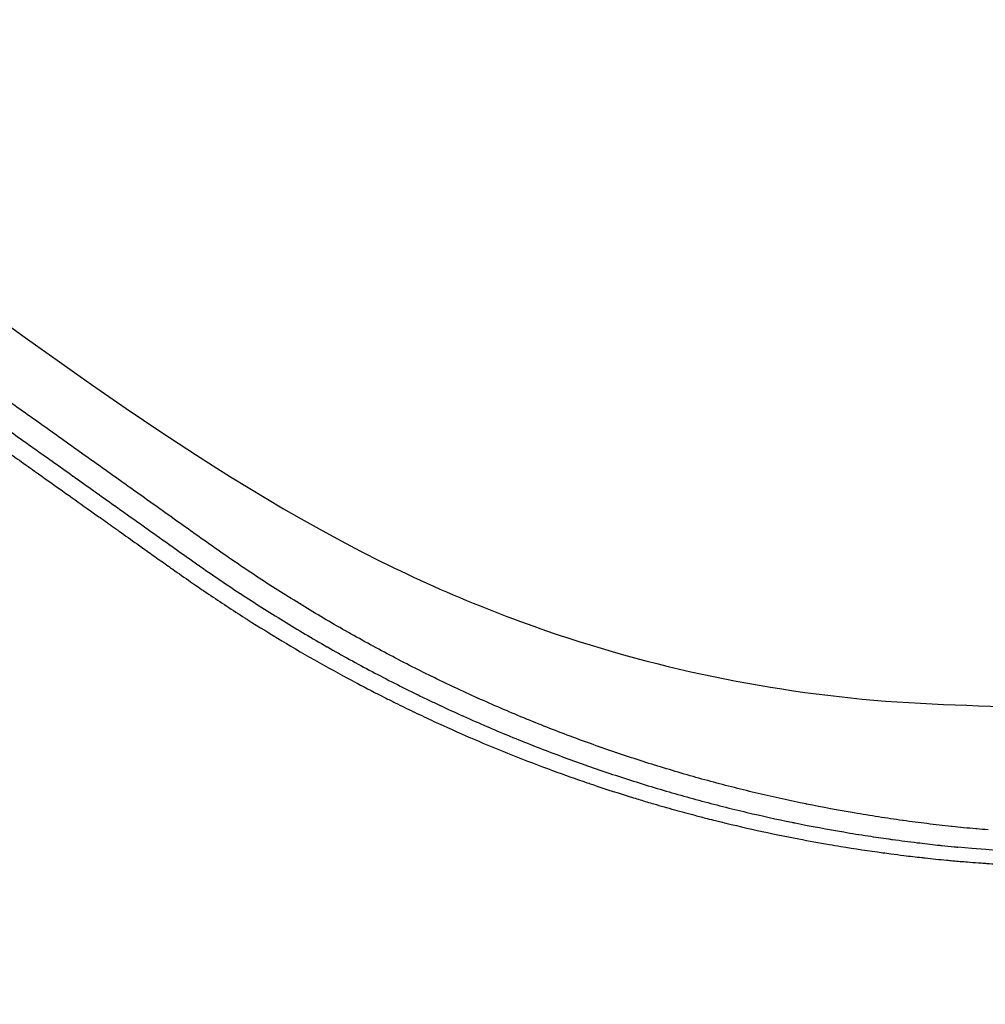
# Model space of a CAD drawing. Units: millimetres. Extents: x 0 to 59400, y 0 to 21000.
# Drawn here: x 43669 to 43980, y 12845 to 13161 of the extents above; entities that cross this region are included whole.
import ezdxf

# ---------------------------------------------------------------- set-up
doc = ezdxf.new("R2010")
doc.units = ezdxf.units.MM
doc.header["$LTSCALE"] = 15
doc.layers.add('P001', color=131, linetype='Continuous')

msp = doc.modelspace()

# ---------------------------------------------------------------- linework, layer by layer
at = {"layer": 'P001'}
for points, knots in [([(43528.46, 13161.25), (43551.84, 13144.59), (43575.37, 13127.93), (43657.63, 13069.93), (43715.47, 13023.61), (43799.14, 12979.92), (43822.07, 12970.26), (43864.33, 12956.48), (43883.55, 12951.63), (43922.72, 12944.54), (43942.35, 12942.34), (43982.09, 12940.58), (44002.45, 12939.86), (44049.43, 12938.02), (44076.38, 12936.98), (44168.6, 12933.44), (44234.52, 12930.93), (44363.65, 12925.82), (44427.84, 12931.05), (44512.01, 12911.77), (44531.72, 12904.46), (44562.31, 12888.06), (44574.18, 12880.12), (44595.32, 12862.57), (44604.89, 12852.86), (44621.08, 12832.34), (44627.83, 12821.52), (44638.73, 12798.92), (44642.95, 12787.09), (44648.94, 12762.57), (44650.68, 12749.82), (44651.7, 12723.89), (44650.9, 12710.64), (44646.88, 12684.06), (44643.55, 12670.69), (44634.56, 12644.18), (44628.76, 12630.99), (44614.99, 12605.33), (44606.87, 12592.76), (44588.45, 12568.35), (44578.48, 12556.93), (44557.52, 12534.94), (44546.39, 12524.53), (44521.58, 12503.92), (44507.72, 12493.98), (44478.93, 12476.43), (44463.95, 12468.83), (44433.17, 12456.23), (44417.33, 12451.24), (44396.29, 12446.52), (44391.34, 12445.55), (44386.37, 12444.7)], [0, 0, 0, 0, 10.000228, 10.000228, 34.80676, 34.80676, 43.734405, 43.734405, 50.942535, 50.942535, 58.107202, 58.107202, 65.149658, 65.149658, 74.534281, 74.534281, 97.109546, 97.109546, 118.289019, 118.289019, 124.998445, 124.998445, 129.676383, 129.676383, 134.198851, 134.198851, 138.57753, 138.57753, 142.861616, 142.861616, 147.235275, 147.235275, 151.746027, 151.746027, 156.459672, 156.459672, 161.440228, 161.440228, 166.712407, 166.712407, 172.392969, 172.392969, 178.321682, 178.321682, 185.221798, 185.221798, 192.224041, 192.224041, 199.226657, 199.226657, 201.367903, 201.367903, 201.367903, 201.367903]), ([(43691.72, 13020.22), (43687.33, 13023.35), (43682.94, 13026.47), (43678.56, 13029.59), (43674.12, 13032.75), (43669.69, 13035.91), (43665.26, 13039.06), (43660.83, 13042.22), (43656.4, 13045.38), (43651.98, 13048.53), (43647.56, 13051.69), (43643.14, 13054.84), (43638.72, 13057.99)], [0.8125, 0.8125, 0.8125, 0.8125, 0.82795261, 0.82795261, 0.82795261, 0.84359523, 0.84359523, 0.84359523, 0.85923766, 0.85923766, 0.85923766, 0.87487981, 0.87487981, 0.87487981, 0.87487981]), ([(43633.39, 13052.43), (43637.78, 13049.3), (43642.17, 13046.17), (43646.57, 13043.03), (43650.99, 13039.88), (43655.42, 13036.73), (43659.85, 13033.58), (43664.28, 13030.43), (43668.71, 13027.27), (43673.15, 13024.12), (43677.59, 13020.96), (43682.03, 13017.81), (43686.47, 13014.65)], [0.125, 0.125, 0.125, 0.125, 0.14052284, 0.14052284, 0.14052284, 0.15613926, 0.15613926, 0.15613926, 0.17175549, 0.17175549, 0.17175549, 0.18737087, 0.18737087, 0.18737087, 0.18737087]), ([(43642.05, 13039.04), (43644.72, 13037.14), (43647.38, 13035.24), (43650.05, 13033.34), (43653.84, 13030.65), (43657.63, 13027.95), (43661.43, 13025.25), (43665.22, 13022.55), (43669.02, 13019.86), (43672.82, 13017.16)], [0, 0, 0, 0, 0.00752546, 0.00752546, 0.00752546, 0.01820181, 0.01820181, 0.01820181, 0.02887815, 0.02887815, 0.02887815, 0.02887815]), ([(43672.82, 13017.16), (43673.66, 13016.56), (43674.5, 13015.96), (43675.35, 13015.36), (43678.3, 13013.26), (43681.26, 13011.16), (43684.22, 13009.06), (43686.83, 13007.21), (43689.44, 13005.36), (43692.05, 13003.5), (43693.24, 13002.65), (43694.44, 13001.8), (43695.64, 13000.95), (43697.23, 12999.82), (43698.81, 12998.69), (43700.4, 12997.56)], [0.02887815, 0.02887815, 0.02887815, 0.02887815, 0.03125, 0.03125, 0.03125, 0.03955451, 0.03955451, 0.03955451, 0.046875, 0.046875, 0.046875, 0.0502308, 0.0502308, 0.0502308, 0.0546875, 0.0546875, 0.0546875, 0.0546875]), ([(43718.38, 13001.23), (43716.22, 13002.77), (43714.06, 13004.32), (43711.9, 13005.86), (43709.67, 13007.44), (43707.45, 13009.03), (43705.22, 13010.61)], [0.78125, 0.78125, 0.78125, 0.78125, 0.78884373, 0.78884373, 0.78884373, 0.79666621, 0.79666621, 0.79666621, 0.79666621]), ([(43699.93, 13005.08), (43702.11, 13003.53), (43704.3, 13001.98), (43706.48, 13000.42), (43708.71, 12998.84), (43710.93, 12997.25), (43713.16, 12995.67)], [0.203125, 0.203125, 0.203125, 0.203125, 0.21078755, 0.21078755, 0.21078755, 0.21859504, 0.21859504, 0.21859504, 0.21859504]), ([(43700.4, 12997.56), (43700.72, 12997.34), (43701.03, 12997.11), (43701.35, 12996.89), (43703.25, 12995.54), (43705.15, 12994.18), (43707.06, 12992.82)], [0.0546875, 0.0546875, 0.0546875, 0.0546875, 0.055568714, 0.055568714, 0.055568714, 0.060906612, 0.060906612, 0.060906612, 0.060906612]), ([(43708.76, 12991.61), (43710.1, 12990.66), (43711.44, 12989.71), (43712.77, 12988.76), (43714.23, 12987.73), (43715.68, 12986.7), (43717.14, 12985.67)], [0.0625, 0.0625, 0.0625, 0.0625, 0.066244303, 0.066244303, 0.066244303, 0.0703125, 0.0703125, 0.0703125, 0.0703125]), ([(43717.14, 12985.67), (43717.59, 12985.34), (43718.04, 12985.02), (43718.5, 12984.7), (43720.41, 12983.35), (43722.32, 12982.01), (43724.24, 12980.67)], [0.0703125, 0.0703125, 0.0703125, 0.0703125, 0.071581813, 0.071581813, 0.071581813, 0.076919025, 0.076919025, 0.076919025, 0.076919025]), ([(43745.26, 12982.52), (43743.05, 12983.98), (43740.86, 12985.45), (43738.67, 12986.94), (43738.6, 12986.98), (43738.54, 12987.03), (43738.47, 12987.08)], [0.75, 0.75, 0.75, 0.75, 0.757581315, 0.757581315, 0.757581315, 0.7578125, 0.7578125, 0.7578125, 0.7578125]), ([(43773.01, 12965.46), (43768.37, 12968.12), (43763.76, 12970.85), (43759.19, 12973.66), (43756.88, 12975.07), (43754.58, 12976.51), (43752.29, 12977.97), (43750, 12979.42), (43747.72, 12980.9), (43745.45, 12982.4)], [0.71875, 0.71875, 0.71875, 0.71875, 0.73417901, 0.73417901, 0.73417901, 0.74197848, 0.74197848, 0.74197848, 0.74977926, 0.74977926, 0.74977926, 0.74977926]), ([(43724.24, 12980.67), (43724.68, 12980.37), (43725.11, 12980.07), (43725.54, 12979.77), (43727.03, 12978.75), (43728.52, 12977.73), (43730.02, 12976.72), (43731.95, 12975.41), (43733.89, 12974.12), (43735.83, 12972.84), (43737.77, 12971.57), (43739.73, 12970.31), (43741.68, 12969.06)], [0.07691902, 0.07691902, 0.07691902, 0.07691902, 0.078125, 0.078125, 0.078125, 0.08225385, 0.08225385, 0.08225385, 0.08758761, 0.08758761, 0.08758761, 0.09292115, 0.09292115, 0.09292115, 0.09292115]), ([(43740.23, 12976.86), (43742.51, 12975.36), (43744.8, 12973.88), (43747.1, 12972.42), (43749.42, 12970.95), (43751.74, 12969.5), (43754.07, 12968.07), (43758.69, 12965.24), (43763.35, 12962.48), (43768.04, 12959.8)], [0.25, 0.25, 0.25, 0.25, 0.2578255, 0.2578255, 0.2578255, 0.26568743, 0.26568743, 0.26568743, 0.28125, 0.28125, 0.28125, 0.28125]), ([(43742.6, 12968.48), (43746.21, 12966.18), (43749.85, 12963.94), (43753.51, 12961.74), (43757.48, 12959.36), (43761.48, 12957.03), (43765.5, 12954.76), (43769.52, 12952.49), (43773.57, 12950.27), (43777.65, 12948.11)], [0.09375, 0.09375, 0.09375, 0.09375, 0.10358876, 0.10358876, 0.10358876, 0.11425645, 0.11425645, 0.11425645, 0.12492441, 0.12492441, 0.12492441, 0.12492441]), ([(43801.73, 12950.24), (43799.33, 12951.41), (43796.94, 12952.61), (43794.56, 12953.82), (43792.16, 12955.05), (43789.76, 12956.29), (43787.37, 12957.56), (43782.6, 12960.09), (43777.86, 12962.7), (43773.16, 12965.38)], [0.6875, 0.6875, 0.6875, 0.6875, 0.69520334, 0.69520334, 0.69520334, 0.70299538, 0.70299538, 0.70299538, 0.71858429, 0.71858429, 0.71858429, 0.71858429]), ([(43768.18, 12959.72), (43772.92, 12957.02), (43777.71, 12954.39), (43782.53, 12951.84), (43784.94, 12950.56), (43787.36, 12949.31), (43789.79, 12948.07), (43792.12, 12946.88), (43794.46, 12945.72), (43796.81, 12944.56)], [0.28140587, 0.28140587, 0.28140587, 0.28140587, 0.29711781, 0.29711781, 0.29711781, 0.30497135, 0.30497135, 0.30497135, 0.3125, 0.3125, 0.3125, 0.3125]), ([(43777.74, 12948.06), (43780.72, 12946.48), (43783.72, 12944.93), (43786.73, 12943.41), (43787.81, 12942.87), (43788.88, 12942.33), (43789.96, 12941.8), (43791.91, 12940.83), (43793.86, 12939.88), (43795.82, 12938.94)], [0.125, 0.125, 0.125, 0.125, 0.1328125, 0.1328125, 0.1328125, 0.13559232, 0.13559232, 0.13559232, 0.140625, 0.140625, 0.140625, 0.140625]), ([(43809.06, 12946.72), (43807.86, 12947.29), (43806.66, 12947.86), (43805.46, 12948.43), (43804.24, 12949.02), (43803.03, 12949.61), (43801.81, 12950.2)], [0.6796875, 0.6796875, 0.6796875, 0.6796875, 0.683518525, 0.683518525, 0.683518525, 0.687413129, 0.687413129, 0.687413129, 0.687413129]), ([(43797.11, 12944.42), (43798.34, 12943.82), (43799.57, 12943.22), (43800.8, 12942.63), (43801.91, 12942.1), (43803.03, 12941.57), (43804.15, 12941.04)], [0.312823185, 0.312823185, 0.312823185, 0.312823185, 0.316748682, 0.316748682, 0.316748682, 0.3203125, 0.3203125, 0.3203125, 0.3203125]), ([(43831.23, 12936.95), (43828.76, 12937.97), (43826.3, 12939), (43823.85, 12940.06), (43821.39, 12941.12), (43818.93, 12942.21), (43816.47, 12943.31)], [0.65625, 0.65625, 0.65625, 0.65625, 0.66402558, 0.66402558, 0.66402558, 0.67182389, 0.67182389, 0.67182389, 0.67182389]), ([(43796.17, 12938.77), (43798.24, 12937.77), (43800.32, 12936.8), (43802.41, 12935.83), (43806.32, 12934.02), (43810.24, 12932.27), (43814.18, 12930.56), (43814.45, 12930.45), (43814.72, 12930.33), (43814.98, 12930.22)], [0.14092628, 0.14092628, 0.14092628, 0.14092628, 0.14626047, 0.14626047, 0.14626047, 0.15625, 0.15625, 0.15625, 0.15692821, 0.15692821, 0.15692821, 0.15692821]), ([(43811.92, 12937.47), (43814.39, 12936.36), (43816.88, 12935.27), (43819.36, 12934.2), (43821.69, 12933.2), (43824.02, 12932.21), (43826.35, 12931.25)], [0.328536, 0.328536, 0.328536, 0.328536, 0.33639536, 0.33639536, 0.33639536, 0.34375, 0.34375, 0.34375, 0.34375]), ([(43861.09, 12925.73), (43856.08, 12927.43), (43851.09, 12929.22), (43846.12, 12931.09), (43841.14, 12932.95), (43836.19, 12934.9), (43831.25, 12936.94)], [0.6250354, 0.6250354, 0.6250354, 0.6250354, 0.64063131, 0.64063131, 0.64063131, 0.65622744, 0.65622744, 0.65622744, 0.65622744]), ([(43814.98, 12930.22), (43819.19, 12928.4), (43823.42, 12926.65), (43827.67, 12924.95), (43831.93, 12923.26), (43836.2, 12921.62), (43840.49, 12920.04), (43844.2, 12918.68), (43847.93, 12917.36), (43851.67, 12916.08)], [0.15692821, 0.15692821, 0.15692821, 0.15692821, 0.16759622, 0.16759622, 0.16759622, 0.17826414, 0.17826414, 0.17826414, 0.1875, 0.1875, 0.1875, 0.1875]), ([(43826.83, 12931.05), (43831.82, 12929), (43836.83, 12927.03), (43841.85, 12925.15), (43846.65, 12923.35), (43851.47, 12921.63), (43856.3, 12919.98)], [0.34425458, 0.34425458, 0.34425458, 0.34425458, 0.3599729, 0.3599729, 0.3599729, 0.375, 0.375, 0.375, 0.375]), ([(43921.94, 12909.28), (43916.81, 12910.32), (43911.69, 12911.45), (43906.58, 12912.66), (43901.48, 12913.86), (43896.39, 12915.15), (43891.32, 12916.52), (43886.25, 12917.89), (43881.19, 12919.35), (43876.15, 12920.88), (43871.13, 12922.41), (43866.12, 12924.03), (43861.12, 12925.72)], [0.56265259, 0.56265259, 0.56265259, 0.56265259, 0.57824825, 0.57824825, 0.57824825, 0.5938439, 0.5938439, 0.5938439, 0.6094396, 0.6094396, 0.6094396, 0.625, 0.625, 0.625, 0.625]), ([(43856.97, 12919.76), (43862.02, 12918.04), (43867.09, 12916.42), (43872.18, 12914.87), (43877.27, 12913.32), (43882.37, 12911.86), (43887.49, 12910.48), (43892.61, 12909.1), (43897.75, 12907.8), (43902.9, 12906.59), (43907.71, 12905.46), (43912.53, 12904.39), (43917.36, 12903.41)], [0.37569062, 0.37569062, 0.37569062, 0.37569062, 0.39140799, 0.39140799, 0.39140799, 0.40712503, 0.40712503, 0.40712503, 0.42284165, 0.42284165, 0.42284165, 0.4375, 0.4375, 0.4375, 0.4375]), ([(43851.67, 12916.08), (43852.25, 12915.88), (43852.83, 12915.68), (43853.42, 12915.49), (43857.75, 12914.03), (43862.1, 12912.62), (43866.47, 12911.28), (43867.91, 12910.84), (43869.36, 12910.4), (43870.8, 12909.97), (43871.55, 12909.75), (43872.29, 12909.53), (43873.03, 12909.31), (43875.23, 12908.67), (43877.43, 12908.04), (43879.63, 12907.43), (43881.83, 12906.81), (43884.03, 12906.22), (43886.24, 12905.64), (43887.55, 12905.29), (43888.85, 12904.95), (43890.16, 12904.62)], [0.1875, 0.1875, 0.1875, 0.1875, 0.18893201, 0.18893201, 0.18893201, 0.19959969, 0.19959969, 0.19959969, 0.203125, 0.203125, 0.203125, 0.20493367, 0.20493367, 0.20493367, 0.21026754, 0.21026754, 0.21026754, 0.21560131, 0.21560131, 0.21560131, 0.21875, 0.21875, 0.21875, 0.21875]), ([(43953.17, 12903.95), (43953.1, 12903.96), (43953.03, 12903.97), (43952.96, 12903.98), (43950.36, 12904.35), (43947.76, 12904.73), (43945.17, 12905.13), (43942.58, 12905.53), (43939.99, 12905.95), (43937.4, 12906.39), (43932.28, 12907.26), (43927.18, 12908.22), (43922.09, 12909.25)], [0.53125, 0.53125, 0.53125, 0.53125, 0.53146058, 0.53146058, 0.53146058, 0.5392588, 0.5392588, 0.5392588, 0.54705683, 0.54705683, 0.54705683, 0.5625, 0.5625, 0.5625, 0.5625]), ([(43890.16, 12904.62), (43891.07, 12904.39), (43891.97, 12904.16), (43892.88, 12903.94), (43897.31, 12902.83), (43901.76, 12901.79), (43906.21, 12900.81), (43910.66, 12899.83), (43915.13, 12898.91), (43919.6, 12898.05), (43922.85, 12897.43), (43926.1, 12896.84), (43929.35, 12896.28), (43930.59, 12896.07), (43931.82, 12895.86), (43933.06, 12895.66), (43937.56, 12894.92), (43942.07, 12894.24), (43946.59, 12893.62)], [0.21875, 0.21875, 0.21875, 0.21875, 0.2209351, 0.2209351, 0.2209351, 0.23160255, 0.23160255, 0.23160255, 0.2422698, 0.2422698, 0.2422698, 0.25, 0.25, 0.25, 0.25293686, 0.25293686, 0.25293686, 0.26360381, 0.26360381, 0.26360381, 0.26360381]), ([(43968.61, 12902.06), (43966, 12902.34), (43963.38, 12902.64), (43960.77, 12902.96), (43958.24, 12903.27), (43955.7, 12903.6), (43953.17, 12903.95)], [0.51586421, 0.51586421, 0.51586421, 0.51586421, 0.52366189, 0.52366189, 0.52366189, 0.53125, 0.53125, 0.53125, 0.53125]), ([(43918.41, 12903.19), (43923.6, 12902.14), (43928.8, 12901.17), (43934.02, 12900.29), (43936.63, 12899.84), (43939.24, 12899.42), (43941.86, 12899.02), (43944.06, 12898.68), (43946.27, 12898.36), (43948.48, 12898.04), (43948.89, 12897.99), (43949.31, 12897.93), (43949.72, 12897.87)], [0.43855777, 0.43855777, 0.43855777, 0.43855777, 0.45427326, 0.45427326, 0.45427326, 0.46213057, 0.46213057, 0.46213057, 0.46875, 0.46875, 0.46875, 0.46998742, 0.46998742, 0.46998742, 0.46998742]), ([(43980.42, 12900.96), (43979.19, 12901.06), (43977.96, 12901.16), (43976.74, 12901.26), (43976.65, 12901.27), (43976.56, 12901.28), (43976.48, 12901.29)], [0.504173196, 0.504173196, 0.504173196, 0.504173196, 0.5078125, 0.5078125, 0.5078125, 0.508070354, 0.508070354, 0.508070354, 0.508070354]), ([(43949.72, 12897.87), (43952.35, 12897.51), (43954.98, 12897.17), (43957.61, 12896.85), (43959.8, 12896.58), (43961.99, 12896.33), (43964.18, 12896.09)], [0.46998742, 0.46998742, 0.46998742, 0.46998742, 0.47784327, 0.47784327, 0.47784327, 0.484375, 0.484375, 0.484375, 0.484375]), ([(44500.53, 12852.23), (44488.88, 12855.52), (44476.73, 12857.38), (44451.74, 12859.32), (44439.09, 12860.31), (44388.51, 12864.26), (44350.76, 12867.22), (44246.5, 12875.35), (44180.4, 12880.45), (44066.53, 12888.8), (44018.45, 12890.92), (43970.67, 12895.43)], [0, 0, 0, 0, 4.104875, 4.104875, 8.331951, 8.331951, 21.013742, 21.013742, 43.534406, 43.534406, 60.214187, 60.214187, 60.214187, 60.214187]), ([(43953.37, 12892.74), (43955.29, 12892.5), (43957.2, 12892.28), (43959.11, 12892.07), (43959.47, 12892.03), (43959.82, 12891.99), (43960.18, 12891.95), (43962.45, 12891.7), (43964.72, 12891.46), (43967, 12891.25), (43967.7, 12891.18), (43968.4, 12891.12), (43969.11, 12891.05), (43970.68, 12890.91), (43972.26, 12890.78), (43973.84, 12890.66)], [0.26893721, 0.26893721, 0.26893721, 0.26893721, 0.2734375, 0.2734375, 0.2734375, 0.27427061, 0.27427061, 0.27427061, 0.27960393, 0.27960393, 0.27960393, 0.28125, 0.28125, 0.28125, 0.28493809, 0.28493809, 0.28493809, 0.28493809]), ([(43977.27, 12890.4), (43977.89, 12890.35), (43978.51, 12890.31), (43979.14, 12890.26), (43979.66, 12890.23), (43980.18, 12890.19), (43980.7, 12890.15), (43981.84, 12890.08), (43982.99, 12890), (43984.14, 12889.93), (43985.28, 12889.85), (43986.43, 12889.78), (43987.57, 12889.71), (43988.11, 12889.67), (43988.66, 12889.64), (43989.2, 12889.61)], [0.287606943, 0.287606943, 0.287606943, 0.287606943, 0.2890625, 0.2890625, 0.2890625, 0.290276186, 0.290276186, 0.290276186, 0.292945485, 0.292945485, 0.292945485, 0.295614808, 0.295614808, 0.295614808, 0.296875, 0.296875, 0.296875, 0.296875])]:
    msp.add_open_spline(points, degree=3, knots=knots, dxfattribs=at)
for points in [[(43691.88, 13020.11), (43691.83, 13020.15), (43691.77, 13020.18), (43691.72, 13020.22)], [(43705.04, 13010.74), (43700.65, 13013.87), (43696.27, 13016.99), (43691.88, 13020.11)], [(43686.47, 13014.65), (43686.51, 13014.62), (43686.55, 13014.6), (43686.58, 13014.57)], [(43686.58, 13014.57), (43690.99, 13011.44), (43695.4, 13008.31), (43699.81, 13005.17)], [(43705.22, 13010.61), (43705.16, 13010.66), (43705.1, 13010.7), (43705.04, 13010.74)], [(43699.81, 13005.17), (43699.85, 13005.14), (43699.89, 13005.11), (43699.93, 13005.08)], [(43718.57, 13001.09), (43718.51, 13001.14), (43718.44, 13001.18), (43718.38, 13001.23)], [(43725.05, 12996.48), (43722.89, 12998.01), (43720.73, 12999.55), (43718.57, 13001.09)], [(43713.16, 12995.67), (43713.2, 12995.63), (43713.25, 12995.6), (43713.29, 12995.57)], [(43713.29, 12995.57), (43715.47, 12994.02), (43717.66, 12992.46), (43719.85, 12990.91)], [(43725.25, 12996.33), (43725.19, 12996.38), (43725.12, 12996.43), (43725.05, 12996.48)], [(43731.74, 12991.74), (43729.57, 12993.26), (43727.41, 12994.8), (43725.25, 12996.33)], [(43707.06, 12992.82), (43707.63, 12992.42), (43708.2, 12992.01), (43708.76, 12991.61)], [(43719.85, 12990.91), (43719.89, 12990.88), (43719.93, 12990.85), (43719.98, 12990.82)], [(43719.98, 12990.82), (43722.17, 12989.26), (43724.36, 12987.71), (43726.56, 12986.16)], [(43731.95, 12991.6), (43731.88, 12991.65), (43731.81, 12991.69), (43731.74, 12991.74)], [(43738.47, 12987.08), (43736.29, 12988.57), (43734.11, 12990.08), (43731.95, 12991.6)], [(43726.56, 12986.16), (43726.6, 12986.14), (43726.64, 12986.11), (43726.68, 12986.08)], [(43726.68, 12986.08), (43728.89, 12984.53), (43731.11, 12982.99), (43733.35, 12981.47)], [(43745.45, 12982.4), (43745.39, 12982.44), (43745.32, 12982.48), (43745.26, 12982.52)], [(43733.35, 12981.47), (43733.37, 12981.45), (43733.4, 12981.43), (43733.43, 12981.42)], [(43733.43, 12981.42), (43735.67, 12979.89), (43737.93, 12978.38), (43740.19, 12976.89)], [(43740.19, 12976.89), (43740.21, 12976.88), (43740.22, 12976.87), (43740.23, 12976.86)], [(43741.68, 12969.06), (43741.99, 12968.86), (43742.29, 12968.67), (43742.6, 12968.48)], [(43773.16, 12965.38), (43773.11, 12965.41), (43773.06, 12965.43), (43773.01, 12965.46)], [(43768.04, 12959.8), (43768.09, 12959.78), (43768.14, 12959.75), (43768.18, 12959.72)], [(43777.65, 12948.11), (43777.68, 12948.1), (43777.71, 12948.08), (43777.74, 12948.06)], [(43801.81, 12950.2), (43801.79, 12950.21), (43801.76, 12950.23), (43801.73, 12950.24)], [(43796.81, 12944.56), (43796.91, 12944.52), (43797.01, 12944.47), (43797.11, 12944.42)], [(43809.12, 12946.69), (43809.1, 12946.7), (43809.08, 12946.71), (43809.06, 12946.72)], [(43816.43, 12943.33), (43813.99, 12944.43), (43811.55, 12945.55), (43809.12, 12946.69)], [(43816.47, 12943.31), (43816.46, 12943.32), (43816.44, 12943.33), (43816.43, 12943.33)], [(43795.82, 12938.94), (43795.93, 12938.88), (43796.05, 12938.83), (43796.17, 12938.77)], [(43804.15, 12941.04), (43804.27, 12940.99), (43804.38, 12940.94), (43804.5, 12940.88)], [(43804.5, 12940.88), (43806.84, 12939.78), (43809.18, 12938.71), (43811.53, 12937.65)], [(43811.53, 12937.65), (43811.66, 12937.59), (43811.79, 12937.53), (43811.92, 12937.47)], [(43831.25, 12936.94), (43831.24, 12936.94), (43831.23, 12936.95), (43831.23, 12936.95)], [(43826.35, 12931.25), (43826.51, 12931.18), (43826.67, 12931.12), (43826.83, 12931.05)], [(43861.12, 12925.72), (43861.11, 12925.73), (43861.1, 12925.73), (43861.09, 12925.73)], [(43844.57, 12924.14), (43844.57, 12924.14), (43844.57, 12924.14), (43844.57, 12924.14)], [(43856.3, 12919.98), (43856.52, 12919.91), (43856.74, 12919.83), (43856.97, 12919.76)], [(43922.09, 12909.25), (43922.04, 12909.26), (43921.99, 12909.27), (43921.94, 12909.28)], [(43917.36, 12903.41), (43917.71, 12903.33), (43918.06, 12903.26), (43918.41, 12903.19)], [(43949.48, 12904.48), (43949.48, 12904.48), (43949.48, 12904.48), (43949.48, 12904.48)], [(43968.85, 12902.03), (43968.77, 12902.04), (43968.69, 12902.05), (43968.61, 12902.06)], [(43972.54, 12901.65), (43971.31, 12901.77), (43970.08, 12901.9), (43968.85, 12902.03)], [(43976.48, 12901.29), (43975.16, 12901.4), (43973.85, 12901.53), (43972.54, 12901.65)], [(43964.18, 12896.09), (43964.63, 12896.04), (43965.08, 12895.99), (43965.52, 12895.94)], [(43965.52, 12895.94), (43966.84, 12895.8), (43968.17, 12895.67), (43969.49, 12895.54)], [(43966.92, 12895.8), (43966.92, 12895.8), (43966.92, 12895.8), (43966.92, 12895.8)], [(43969.49, 12895.54), (43969.86, 12895.5), (43970.23, 12895.47), (43970.6, 12895.43)], [(43970.6, 12895.43), (43970.63, 12895.43), (43970.65, 12895.43), (43970.67, 12895.43)], [(43946.59, 12893.62), (43947.44, 12893.51), (43948.3, 12893.39), (43949.16, 12893.28)], [(43949.16, 12893.28), (43950.56, 12893.09), (43951.97, 12892.91), (43953.37, 12892.74)], [(43973.84, 12890.66), (43974.98, 12890.56), (43976.12, 12890.48), (43977.27, 12890.4)]]:
    msp.add_open_spline(points, degree=3, dxfattribs=at)

doc.saveas('drawing.dxf')
